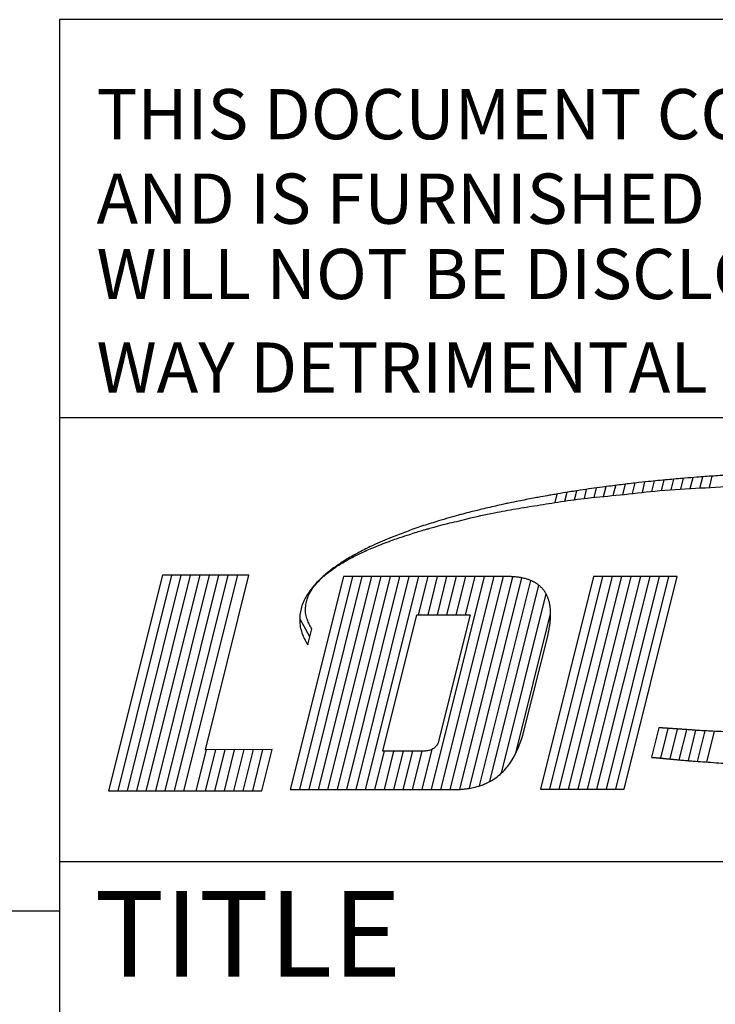
# Model space of a CAD drawing. Units: inches. Extents: x 0 to 11, y 0 to 8.5.
# Drawn here: x 7 to 7.8, y 1.1 to 2.2 of the extents above; entities that cross this region are included whole.
import ezdxf

# ---------------------------------------------------------------- set-up
doc = ezdxf.new("R2010")
doc.units = ezdxf.units.IN
doc.header["$LTSCALE"] = 0.605
doc.header["$MEASUREMENT"] = 0
doc.layers.get('0').update_dxf_attribs({"linetype": 'CONTINUOUS'})
doc.styles.get("Standard").update_dxf_attribs({"font": 'txt', "width": 0.8})

msp = doc.modelspace()

# ---------------------------------------------------------------- linework, layer by layer
at = {"color": 7, "linetype": 'CONTINUOUS'}
for p, q in [((10.7022, 2.1567), (7.0418, 2.1567)), ((7.0418, 2.1567), (7.0418, 0.401)), ((10.7022, 1.7206), (7.0418, 1.7206)), ((7.68, 1.6389), (7.6828, 1.6504)), ((7.6905, 1.6401), (7.6934, 1.6515)), ((7.7011, 1.641), (7.7039, 1.6525)), ((7.7116, 1.6418), (7.7145, 1.6534)), ((7.7221, 1.6425), (7.725, 1.6544)), ((7.7325, 1.6431), (7.7355, 1.6553)), ((7.743, 1.6437), (7.7461, 1.6561)), ((7.7534, 1.6444), (7.7565, 1.6568)), ((7.5952, 1.6295), (7.5975, 1.6391)), ((7.6058, 1.631), (7.6082, 1.6407)), ((7.6165, 1.6324), (7.619, 1.6423)), ((7.6271, 1.6335), (7.6297, 1.6439)), ((7.6376, 1.6345), (7.6403, 1.6453)), ((7.6482, 1.6355), (7.6509, 1.6466)), ((7.6588, 1.6366), (7.6616, 1.6479)), ((7.6693, 1.6377), (7.6722, 1.6493)), ((7.5844, 1.6279), (7.5868, 1.6372)), ((7.1544, 1.5485), (7.0955, 1.3123)), ((7.1058, 1.3123), (7.1647, 1.5485)), ((7.1161, 1.3123), (7.175, 1.5485)), ((7.1264, 1.3123), (7.1853, 1.5485)), ((7.1367, 1.3123), (7.1956, 1.5485)), ((7.147, 1.3123), (7.2059, 1.5485)), ((7.2492, 1.5485), (7.1544, 1.5485)), ((7.1574, 1.3123), (7.2162, 1.5485)), ((7.1677, 1.3123), (7.2265, 1.5485)), ((7.178, 1.3123), (7.2368, 1.5485)), ((7.2015, 1.3571), (7.2492, 1.5485)), ((7.3526, 1.5468), (7.2944, 1.3137)), ((7.3047, 1.3137), (7.3629, 1.5468)), ((7.3151, 1.3137), (7.3733, 1.5468)), ((7.3254, 1.3137), (7.3836, 1.5468)), ((7.3357, 1.3137), (7.3939, 1.5468)), ((7.346, 1.3137), (7.4042, 1.5468)), ((7.5344, 1.5468), (7.3526, 1.5468)), ((7.3563, 1.3137), (7.4145, 1.5468)), ((7.3666, 1.3137), (7.4248, 1.5468)), ((7.3769, 1.3137), (7.4351, 1.5468)), ((7.435, 1.5049), (7.4454, 1.5468)), ((7.4453, 1.5049), (7.4557, 1.5468)), ((7.449, 1.3137), (7.5072, 1.5468)), ((7.4556, 1.5049), (7.466, 1.5468)), ((7.4594, 1.3137), (7.5176, 1.5468)), ((7.4659, 1.5049), (7.4763, 1.5468)), ((7.4697, 1.3137), (7.5279, 1.5468)), ((7.4762, 1.5049), (7.4866, 1.5468)), ((7.48, 1.3137), (7.5381, 1.5466)), ((7.4865, 1.5049), (7.4969, 1.5468)), ((7.4906, 1.3149), (7.5481, 1.5453)), ((7.5015, 1.3175), (7.5577, 1.5425)), ((7.6266, 1.547), (7.5686, 1.3139)), ((7.5787, 1.3139), (7.6369, 1.547)), ((7.589, 1.3139), (7.6472, 1.547)), ((7.5993, 1.3139), (7.6575, 1.547)), ((7.6097, 1.3139), (7.6679, 1.547)), ((7.62, 1.3139), (7.6782, 1.547)), ((7.718, 1.547), (7.6266, 1.547)), ((7.6303, 1.3139), (7.6885, 1.547)), ((7.6406, 1.3139), (7.6988, 1.547)), ((7.6509, 1.3139), (7.7091, 1.547)), ((7.66, 1.3139), (7.718, 1.547)), ((7.5131, 1.3224), (7.5667, 1.5373)), ((7.5257, 1.3315), (7.5747, 1.5278)), ((7.3958, 1.3555), (7.4331, 1.5049)), ((7.4331, 1.5049), (7.4915, 1.5049)), ((7.4915, 1.5049), (7.4573, 1.3678)), ((7.5414, 1.3533), (7.5795, 1.5061)), ((7.5507, 1.3791), (7.5767, 1.4831)), ((7.7002, 1.3479), (7.7083, 1.3805)), ((7.7103, 1.347), (7.7185, 1.3798)), ((7.7204, 1.3461), (7.7286, 1.3791)), ((7.7304, 1.3452), (7.7387, 1.3784)), ((7.7405, 1.3444), (7.7489, 1.3778)), ((7.7507, 1.3437), (7.7591, 1.3773)), ((7.2022, 1.3571), (7.191, 1.3123)), ((7.2125, 1.3572), (7.2013, 1.3123)), ((7.2744, 1.3574), (7.2015, 1.3571)), ((7.2228, 1.3572), (7.2116, 1.3123)), ((7.2331, 1.3572), (7.2219, 1.3123)), ((7.2434, 1.3573), (7.2322, 1.3123)), ((7.2538, 1.3573), (7.2425, 1.3123)), ((7.2641, 1.3573), (7.2529, 1.3123)), ((7.2632, 1.3123), (7.2744, 1.3574)), ((7.3872, 1.3137), (7.3977, 1.3555)), ((7.4394, 1.3555), (7.3958, 1.3555)), ((7.3975, 1.3137), (7.408, 1.3555)), ((7.4078, 1.3137), (7.4183, 1.3555)), ((7.4181, 1.3137), (7.4286, 1.3555)), ((7.4284, 1.3137), (7.4389, 1.3555)), ((7.4387, 1.3137), (7.4497, 1.3576)), ((7.0955, 1.3123), (7.2632, 1.3123)), ((7.2944, 1.3137), (7.4797, 1.3137)), ((7.5686, 1.3139), (7.66, 1.3139)), ((10.7022, 1.2345), (7.0418, 1.2345)), ((7.0418, 1.1803), (2.7971, 1.18))]:
    msp.add_line(p, q, dxfattribs=at)
at = {"color": 2, "linetype": 'CONTINUOUS'}
for p, q in [((7.3159, 1.4808), (7.3047, 1.501)), ((7.3137, 1.472), (7.318, 1.4895)), ((7.6982, 1.3813), (7.69, 1.3489))]:
    msp.add_line(p, q, dxfattribs=at)
for points, knots in [([(8.3494, 1.6077), (8.3455, 1.609), (8.3353, 1.6121), (8.3202, 1.616), (8.3038, 1.6202), (8.2897, 1.6234), (8.2747, 1.6269), (8.2601, 1.6297), (8.2442, 1.633), (8.2283, 1.6356), (8.213, 1.6385), (8.1959, 1.6409), (8.1793, 1.6436), (8.1591, 1.6461), (8.1391, 1.6488), (8.1153, 1.6511), (8.0913, 1.6538), (8.0662, 1.6555), (8.0422, 1.6576), (8.0165, 1.6586), (7.9942, 1.6599), (7.9739, 1.6605), (7.9581, 1.6611), (7.9393, 1.6614), (7.9167, 1.6618), (7.8928, 1.6616), (7.8679, 1.6615), (7.8425, 1.6608), (7.8166, 1.6603), (7.7941, 1.659), (7.7755, 1.6579), (7.7581, 1.657), (7.7414, 1.6558), (7.7246, 1.6543), (7.7069, 1.6528), (7.6887, 1.651), (7.6711, 1.6492), (7.6543, 1.647), (7.6384, 1.6451), (7.6242, 1.6432), (7.6108, 1.641), (7.5975, 1.6392), (7.5863, 1.6371), (7.5772, 1.6356), (7.5699, 1.6343), (7.5621, 1.6329), (7.5546, 1.6314), (7.546, 1.6297), (7.5381, 1.6281), (7.5311, 1.6267), (7.5245, 1.6253), (7.5171, 1.6235), (7.5083, 1.6215), (7.5, 1.6195), (7.4915, 1.6175), (7.4847, 1.6156), (7.4767, 1.6134), (7.4716, 1.6122), (7.4682, 1.6112)], [0, 0, 0, 0, 0.01407, 0.03586, 0.052356, 0.071227, 0.084652, 0.104172, 0.121508, 0.139303, 0.158445, 0.174081, 0.197253, 0.215248, 0.242473, 0.265263, 0.295853, 0.323962, 0.350171, 0.376828, 0.410645, 0.425595, 0.445011, 0.464241, 0.488818, 0.521228, 0.54487, 0.572481, 0.606975, 0.631983, 0.648529, 0.669962, 0.690429, 0.705247, 0.726727, 0.750373, 0.766669, 0.786395, 0.807321, 0.820844, 0.834759, 0.852845, 0.866194, 0.873201, 0.883846, 0.891083, 0.900095, 0.909608, 0.920613, 0.927282, 0.93374, 0.943128, 0.953012, 0.963999, 0.972164, 0.982469, 0.987752, 1, 1, 1, 1]), ([(7.4457, 1.5992), (7.4477, 1.5998), (7.4514, 1.6009), (7.4617, 1.6038), (7.4739, 1.6065), (7.4942, 1.6117), (7.5158, 1.6162), (7.5414, 1.6211), (7.5657, 1.6249), (7.5918, 1.6291), (7.622, 1.6334), (7.6564, 1.636), (7.6957, 1.6411), (7.738, 1.6434), (7.7845, 1.6463), (7.8332, 1.6474), (7.882, 1.6475), (7.9248, 1.648), (7.9609, 1.6464), (7.9915, 1.6457), (8.0219, 1.6437), (8.0529, 1.6411), (8.0898, 1.6394), (8.1263, 1.6347), (8.1642, 1.6308), (8.1976, 1.6247), (8.2318, 1.6198), (8.2608, 1.6134), (8.2863, 1.6078), (8.3046, 1.6034), (8.3171, 1.5999), (8.3239, 1.598), (8.3269, 1.5971), (8.3285, 1.5966), (8.3292, 1.5964), (8.3298, 1.5963), (8.3303, 1.5961), (8.3305, 1.5961), (8.3305, 1.5961)], [0, 0, 0, 0, 0.007284, 0.012921, 0.035901, 0.049039, 0.0833, 0.110188, 0.136475, 0.165839, 0.198947, 0.238996, 0.28182, 0.331865, 0.38109, 0.438388, 0.49528, 0.545204, 0.581988, 0.616838, 0.647859, 0.684339, 0.721178, 0.77178, 0.808023, 0.849188, 0.885645, 0.923974, 0.94895, 0.973261, 0.987078, 0.99289, 0.996709, 0.997624, 0.998578, 0.999256, 0.99977, 1, 1, 1, 1]), ([(7.4682, 1.6112), (7.4644, 1.61), (7.4551, 1.6072), (7.4401, 1.6026), (7.4238, 1.5969), (7.4098, 1.5914), (7.3977, 1.5868), (7.3892, 1.5828), (7.3815, 1.5794), (7.3751, 1.5761), (7.3678, 1.5724), (7.3602, 1.568), (7.3535, 1.5643), (7.3486, 1.5608), (7.3452, 1.5585), (7.3422, 1.5565), (7.3399, 1.5549), (7.3381, 1.5534), (7.3363, 1.5519), (7.3344, 1.5504), (7.3325, 1.5489), (7.3308, 1.5474), (7.3293, 1.5461), (7.3282, 1.5449), (7.3271, 1.5438), (7.3258, 1.5427), (7.3244, 1.5413), (7.3226, 1.5395), (7.3204, 1.5367), (7.3176, 1.5338), (7.3152, 1.53), (7.3126, 1.5268), (7.3109, 1.5232), (7.3085, 1.519), (7.3066, 1.5133), (7.305, 1.5067), (7.3046, 1.5), (7.305, 1.4933), (7.3065, 1.4866), (7.3083, 1.4815), (7.3101, 1.4782), (7.311, 1.4766), (7.3116, 1.4754), (7.3121, 1.4747), (7.3123, 1.4742), (7.3124, 1.474), (7.3126, 1.4737), (7.3127, 1.4735), (7.3129, 1.4732), (7.3131, 1.4729), (7.3133, 1.4726), (7.3135, 1.4723), (7.3136, 1.4721), (7.3137, 1.472)], [0, 0, 0, 0, 0.049898, 0.122672, 0.197341, 0.267211, 0.311975, 0.360017, 0.386011, 0.417642, 0.450493, 0.489618, 0.528177, 0.54671, 0.565018, 0.580515, 0.591569, 0.599976, 0.610478, 0.620326, 0.630619, 0.641532, 0.64906, 0.655474, 0.662119, 0.668313, 0.676782, 0.686887, 0.700593, 0.721384, 0.737917, 0.757018, 0.772576, 0.788359, 0.818178, 0.847023, 0.874627, 0.901655, 0.93099, 0.961056, 0.969816, 0.978523, 0.983302, 0.987586, 0.98889, 0.989984, 0.990938, 0.992338, 0.993797, 0.995321, 0.996716, 0.998246, 1, 1, 1, 1]), ([(7.69, 1.3489), (7.69, 1.3489), (7.6901, 1.3489), (7.6902, 1.3489), (7.6903, 1.3489), (7.6904, 1.3488), (7.6906, 1.3488), (7.6907, 1.3488), (7.6911, 1.3488), (7.6916, 1.3487), (7.6924, 1.3487), (7.6932, 1.3486), (7.6942, 1.3485), (7.6953, 1.3484), (7.6966, 1.3483), (7.6977, 1.3482), (7.6987, 1.3481), (7.6997, 1.348), (7.7008, 1.3479), (7.7018, 1.3478), (7.7031, 1.3477), (7.7044, 1.3475), (7.7058, 1.3474), (7.7072, 1.3473), (7.7089, 1.3471), (7.7111, 1.347), (7.714, 1.3466), (7.7178, 1.3463), (7.7227, 1.3458), (7.7278, 1.3454), (7.7331, 1.3449), (7.7401, 1.3444), (7.7493, 1.3438), (7.7607, 1.3429), (7.7721, 1.3423), (7.7836, 1.3417), (7.7946, 1.341), (7.8058, 1.3405), (7.8171, 1.34), (7.8287, 1.3397), (7.8391, 1.3393), (7.8481, 1.339), (7.8571, 1.3387), (7.8638, 1.3387), (7.8685, 1.3387), (7.877, 1.3386), (7.8898, 1.3384), (7.9104, 1.3383), (7.9301, 1.3386), (7.9601, 1.3389), (8.0024, 1.3402), (8.0551, 1.3435), (8.1075, 1.3478), (8.1515, 1.3528), (8.1856, 1.3575), (8.2168, 1.3621), (8.2483, 1.3678), (8.2791, 1.3739), (8.3044, 1.3801), (8.3237, 1.3848), (8.3428, 1.3902), (8.3611, 1.3958), (8.3791, 1.4017), (8.3948, 1.4078), (8.4089, 1.4132), (8.4199, 1.4185), (8.4296, 1.4229), (8.437, 1.4269), (8.4428, 1.4298), (8.4473, 1.4325), (8.4513, 1.435), (8.4554, 1.4375), (8.4596, 1.4403), (8.4642, 1.4436), (8.4691, 1.4472), (8.4739, 1.4511), (8.478, 1.4549), (8.4807, 1.4576), (8.4829, 1.4595), (8.4846, 1.4615), (8.4867, 1.4638), (8.489, 1.4665), (8.4907, 1.4691), (8.4924, 1.4715), (8.4938, 1.4734), (8.495, 1.4758), (8.4963, 1.4784), (8.4976, 1.4807), (8.4983, 1.4827), (8.4989, 1.4842), (8.4994, 1.4856), (8.5001, 1.4873), (8.5005, 1.49), (8.5013, 1.4927), (8.5014, 1.495), (8.5015, 1.4966), (8.5018, 1.4985), (8.5017, 1.5006), (8.5016, 1.5027), (8.5014, 1.5046), (8.5013, 1.5066), (8.5009, 1.5085), (8.5004, 1.5108), (8.5, 1.5131), (8.4989, 1.5154), (8.4982, 1.5177), (8.4973, 1.5199), (8.4961, 1.5221), (8.4939, 1.5263), (8.4899, 1.5324), (8.4838, 1.5397), (8.477, 1.5462), (8.4699, 1.5522), (8.4624, 1.5579), (8.4539, 1.5638), (8.4445, 1.569), (8.4356, 1.5741), (8.4279, 1.5781), (8.4193, 1.5817), (8.4104, 1.5862), (8.3997, 1.5902), (8.3896, 1.5944), (8.38, 1.5976), (8.3727, 1.6002), (8.3678, 1.602), (8.3645, 1.6031), (8.3617, 1.6039), (8.3588, 1.6048), (8.356, 1.6057), (8.3527, 1.6067), (8.3506, 1.6073), (8.3494, 1.6077)], [0, 0, 0, 0, 0.000077, 0.000164, 0.000297, 0.000437, 0.000564, 0.000669, 0.000885, 0.001527, 0.002262, 0.003092, 0.003907, 0.005072, 0.00625, 0.007391, 0.008302, 0.009273, 0.010196, 0.011264, 0.012321, 0.013742, 0.015126, 0.016242, 0.017749, 0.019974, 0.022497, 0.026084, 0.030678, 0.036339, 0.040757, 0.04572, 0.056131, 0.06713, 0.077999, 0.088599, 0.099859, 0.109095, 0.120396, 0.132, 0.142141, 0.149913, 0.157335, 0.167699, 0.169068, 0.170497, 0.191747, 0.205576, 0.22876, 0.247594, 0.290745, 0.348744, 0.397567, 0.439676, 0.474375, 0.495169, 0.52916, 0.565056, 0.584273, 0.60306, 0.62134, 0.640559, 0.657426, 0.675162, 0.688282, 0.700014, 0.70986, 0.718586, 0.723774, 0.728251, 0.733353, 0.737206, 0.742132, 0.747595, 0.753079, 0.759549, 0.764995, 0.76899, 0.77036, 0.773151, 0.776485, 0.77919, 0.783158, 0.785371, 0.787526, 0.789866, 0.79305, 0.795748, 0.797404, 0.798939, 0.800192, 0.8016, 0.804194, 0.807997, 0.809447, 0.810773, 0.812492, 0.814833, 0.816686, 0.818619, 0.820325, 0.82236, 0.824103, 0.826842, 0.828945, 0.831385, 0.83356, 0.835804, 0.838431, 0.847019, 0.856231, 0.865509, 0.873767, 0.882309, 0.892295, 0.903164, 0.912682, 0.921562, 0.927611, 0.939234, 0.949765, 0.959806, 0.970356, 0.978423, 0.981908, 0.985143, 0.98809, 0.990272, 0.993678, 0.996486, 1, 1, 1, 1]), ([(7.318, 1.4895), (7.317, 1.4912), (7.3152, 1.4944), (7.3129, 1.4996), (7.3111, 1.5063), (7.3109, 1.5136), (7.3122, 1.5203), (7.3139, 1.5248), (7.3155, 1.5285), (7.3175, 1.5314), (7.3192, 1.5346), (7.3217, 1.5373), (7.3243, 1.5407), (7.3276, 1.5437), (7.33, 1.5464), (7.333, 1.5486), (7.3361, 1.5513), (7.3401, 1.5543), (7.3439, 1.5569), (7.3483, 1.5599), (7.3544, 1.5633), (7.3618, 1.5678), (7.3696, 1.5714), (7.3766, 1.575), (7.3831, 1.5775), (7.3905, 1.5806), (7.3982, 1.5837), (7.4067, 1.5868), (7.4155, 1.59), (7.4243, 1.5927), (7.4324, 1.5954), (7.4381, 1.5971), (7.4419, 1.5982), (7.4442, 1.5988), (7.4453, 1.5991), (7.4457, 1.5992)], [0, 0, 0, 0, 0.030301, 0.057405, 0.089165, 0.137481, 0.170195, 0.194929, 0.212732, 0.232965, 0.249199, 0.269091, 0.290676, 0.315759, 0.337419, 0.347564, 0.374329, 0.400497, 0.425902, 0.446631, 0.483391, 0.535001, 0.580945, 0.617491, 0.65841, 0.690134, 0.741564, 0.788868, 0.83079, 0.888873, 0.932167, 0.963522, 0.982433, 0.993492, 1, 1, 1, 1]), ([(8.3305, 1.5961), (8.3306, 1.5961), (8.3308, 1.596), (8.3313, 1.5959), (8.3343, 1.5949), (8.3389, 1.5934), (8.3454, 1.5911), (8.3509, 1.5894), (8.3565, 1.5876), (8.362, 1.5854), (8.3686, 1.5829), (8.3764, 1.5803), (8.3837, 1.5765), (8.3907, 1.5742), (8.3957, 1.5715), (8.3997, 1.5693), (8.4033, 1.5679), (8.4066, 1.566), (8.4098, 1.564), (8.4133, 1.5622), (8.4162, 1.5596), (8.4197, 1.5585), (8.422, 1.5558), (8.4253, 1.5547), (8.4276, 1.5521), (8.4305, 1.5506), (8.4328, 1.5482), (8.4352, 1.5463), (8.4372, 1.5444), (8.4391, 1.5428), (8.4406, 1.5406), (8.4427, 1.5389), (8.4445, 1.5366), (8.4463, 1.5346), (8.4479, 1.5321), (8.4494, 1.5295), (8.4511, 1.5265), (8.4521, 1.5232), (8.4534, 1.5202), (8.454, 1.5169), (8.4547, 1.5135), (8.4544, 1.51), (8.4542, 1.5066), (8.4534, 1.5032), (8.4528, 1.4997), (8.4511, 1.4965), (8.4484, 1.4895), (8.4401, 1.4797), (8.4259, 1.4675), (8.4063, 1.4555), (8.3782, 1.4421), (8.343, 1.429), (8.2871, 1.4133), (8.2148, 1.3985), (8.1136, 1.3844), (8.0054, 1.3764), (7.9035, 1.3733), (7.8329, 1.3745), (7.7913, 1.3754), (7.7692, 1.3769), (7.7559, 1.3774), (7.747, 1.3779), (7.741, 1.3782), (7.736, 1.3786), (7.7322, 1.3789), (7.7287, 1.3791), (7.7259, 1.3793), (7.7232, 1.3795), (7.7207, 1.3796), (7.7182, 1.3799), (7.7162, 1.38), (7.7144, 1.3801), (7.7128, 1.3802), (7.711, 1.3804), (7.7093, 1.3805), (7.7077, 1.3806), (7.7063, 1.3807), (7.7049, 1.3808), (7.7037, 1.3809), (7.7025, 1.3809), (7.7016, 1.381), (7.7007, 1.3811), (7.6999, 1.3811), (7.6992, 1.3812), (7.6986, 1.3812), (7.6983, 1.3813), (7.6982, 1.3813)], [0, 0, 0, 0, 0.000063, 0.000794, 0.001517, 0.009935, 0.01614, 0.023096, 0.028233, 0.034523, 0.041719, 0.050656, 0.06011, 0.067629, 0.073665, 0.078025, 0.082111, 0.085692, 0.090064, 0.093987, 0.098113, 0.101914, 0.10529, 0.10898, 0.112437, 0.115939, 0.119125, 0.122758, 0.125591, 0.127979, 0.130555, 0.133736, 0.136393, 0.13977, 0.142196, 0.145669, 0.14919, 0.153183, 0.156504, 0.159324, 0.163742, 0.167119, 0.170502, 0.174448, 0.178176, 0.181476, 0.185841, 0.201563, 0.220961, 0.245058, 0.273396, 0.318798, 0.363139, 0.455984, 0.550769, 0.684528, 0.797421, 0.871361, 0.906698, 0.928281, 0.94113, 0.948676, 0.95611, 0.960127, 0.964628, 0.968048, 0.970981, 0.973686, 0.976436, 0.979028, 0.98134, 0.982893, 0.984598, 0.986556, 0.988493, 0.99009, 0.991528, 0.992966, 0.994361, 0.995463, 0.996496, 0.997373, 0.998205, 0.998955, 0.999655, 1, 1, 1, 1])]:
    msp.add_open_spline(points, degree=3, knots=knots, dxfattribs=at)
at = {"color": 7, "linetype": 'CONTINUOUS'}
for points, knots in [([(7.5767, 1.4831), (7.5767, 1.4832), (7.5767, 1.4833), (7.5768, 1.4839), (7.5771, 1.4851), (7.5773, 1.4864), (7.5776, 1.4876), (7.578, 1.4893), (7.5783, 1.4915), (7.5787, 1.494), (7.5791, 1.4966), (7.5792, 1.499), (7.5794, 1.5013), (7.5794, 1.5029), (7.5796, 1.505), (7.5795, 1.5075), (7.5794, 1.5103), (7.5792, 1.5129), (7.5788, 1.5153), (7.5784, 1.5174), (7.578, 1.5192), (7.5775, 1.521), (7.5769, 1.5225), (7.5765, 1.524), (7.5758, 1.5254), (7.5752, 1.5269), (7.5743, 1.5284), (7.5737, 1.5295), (7.5729, 1.5306), (7.5723, 1.5314), (7.5717, 1.5323), (7.571, 1.5332), (7.57, 1.5343), (7.5688, 1.5354), (7.5677, 1.5365), (7.5663, 1.5376), (7.565, 1.5387), (7.5636, 1.5396), (7.5625, 1.5403), (7.5614, 1.5408), (7.5604, 1.5413), (7.5592, 1.5419), (7.5577, 1.5425), (7.5562, 1.5432), (7.5544, 1.5438), (7.5527, 1.5444), (7.5506, 1.5448), (7.5485, 1.5453), (7.5464, 1.5456), (7.5446, 1.546), (7.5428, 1.5461), (7.5413, 1.5463), (7.5395, 1.5465), (7.538, 1.5466), (7.5362, 1.5467), (7.5351, 1.5468), (7.5344, 1.5468)], [0, 0, 0, 0, 0.001062, 0.003537, 0.022306, 0.038588, 0.046666, 0.063719, 0.093523, 0.12079, 0.143477, 0.181168, 0.199059, 0.215759, 0.233297, 0.269028, 0.295858, 0.325863, 0.353251, 0.37311, 0.394958, 0.413699, 0.432628, 0.450064, 0.462349, 0.484585, 0.502956, 0.516944, 0.526691, 0.545231, 0.550144, 0.561025, 0.58244, 0.59714, 0.616079, 0.632346, 0.65408, 0.672708, 0.686601, 0.696892, 0.709688, 0.723108, 0.741299, 0.762266, 0.777666, 0.800825, 0.822546, 0.846675, 0.868952, 0.893691, 0.905108, 0.928208, 0.943494, 0.962589, 0.978306, 1, 1, 1, 1]), ([(7.4797, 1.3137), (7.4812, 1.3137), (7.4842, 1.314), (7.4893, 1.3146), (7.4956, 1.3157), (7.5019, 1.3175), (7.5075, 1.3197), (7.5125, 1.322), (7.5183, 1.3253), (7.5245, 1.3303), (7.5303, 1.3359), (7.5416, 1.3509), (7.5474, 1.366), (7.5507, 1.3791)], [0, 0, 0, 0, 0.042748, 0.085193, 0.148312, 0.227363, 0.270623, 0.322115, 0.384823, 0.461775, 0.550105, 0.614874, 1, 1, 1, 1]), ([(7.4573, 1.3678), (7.4568, 1.3657), (7.4557, 1.3632), (7.4535, 1.3602), (7.4512, 1.3583), (7.4477, 1.3566), (7.4436, 1.3557), (7.4408, 1.3555), (7.4394, 1.3555)], [0, 0, 0, 0, 0.272583, 0.334037, 0.475788, 0.644839, 0.82566, 1, 1, 1, 1])]:
    msp.add_open_spline(points, degree=3, knots=knots, dxfattribs=at)

# ---------------------------------------------------------------- texts
at = {"color": 2, "linetype": 'CONTINUOUS', "attachment_point": 1, "line_spacing_factor": 0.9}
for s, insert, char_height, width in [('THIS DOCUMENT CONTAINS INFORMATION PROPRIETARY TO \\H0.075;LDI Industries, Inc.\\P\\H0.055;AND IS FURNISHED UPON THE EXPRESS CONDITION THAT THE INFORMATION CONTAINED HEREIN\\PWILL NOT BE DISCLOSED TO ANY THIRD PARTY OR USED DIRECTLY OR INDIRECTLY IN ANY\\PWAY DETRIMENTAL TO THE INTEREST OF\\H0.075; LDI Industries, Inc.', (7.0822, 2.1007), 0.055, 3.564), ('TITLE', (7.0798, 1.2026), 0.094, 0.376)]:
    msp.add_mtext(s, dxfattribs=dict(at, insert=insert, char_height=char_height, width=width))

doc.saveas('drawing.dxf')
